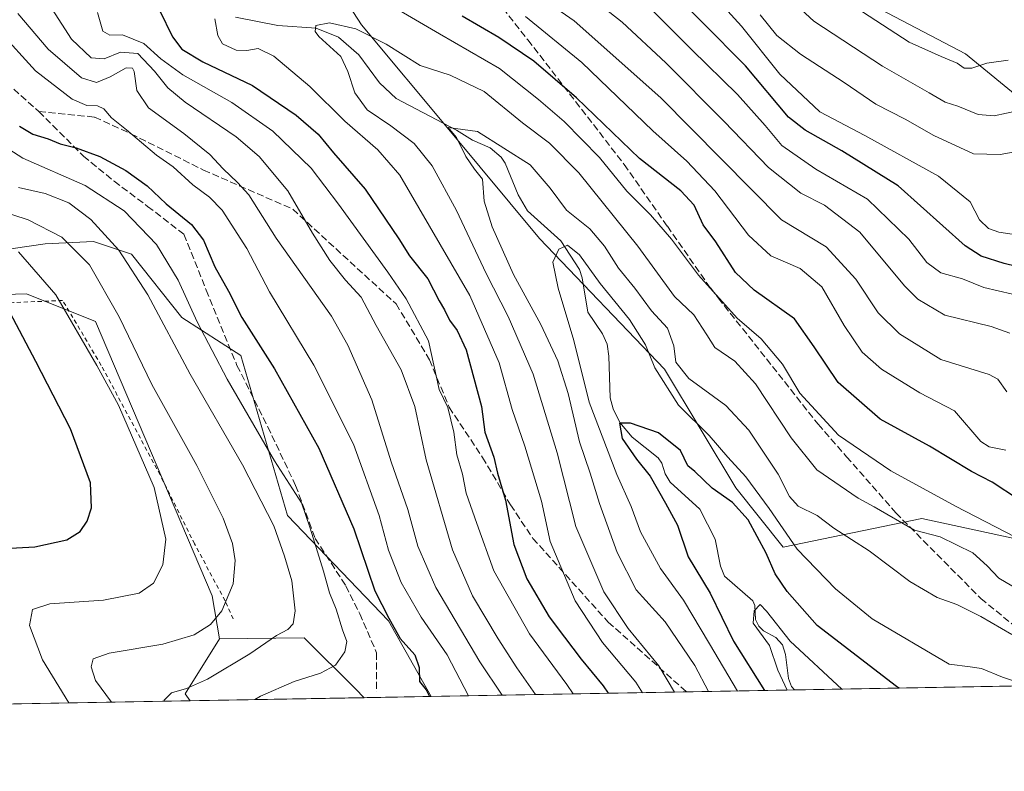
# Model space of a CAD drawing. Units: metres. Extents: x 620156 to 623593, y 4782703 to 4785077.
# Drawn here: x 621089 to 621323, y 4782703 to 4782881 of the extents above; entities that cross this region are included whole.
import ezdxf

# ---------------------------------------------------------------- set-up
doc = ezdxf.new("R2010")
doc.units = ezdxf.units.M
doc.header["$MEASUREMENT"] = 0
doc.linetypes.add('DGN Style 2', pattern=[1.6480167562047852, 0.988810053722871, -0.6592067024819142])
doc.linetypes.add('DGN Style 3', pattern=[2.307223458686699, 1.648016756204785, -0.6592067024819142])
for name, color, linetype, lineweight in [('Alambrada', 7, 'DGN Style 2', 0), ('Arbolado forestal CxS', 92, 'Continuous', 0), ('Comarca CxS', 21, 'Continuous', 0), ('Comunidad Autónoma CxS', 142, 'Continuous', 0), ('Corriente natural lineal', 142, 'Continuous', 13), ('Curva de nivel maestra', 30, 'Continuous', 30), ('Curva de nivel normal', 30, 'Continuous', 0), ('Matorral CxS', 135, 'Continuous', 0), ('Municipio CxS', 4, 'Continuous', 0), ('Prado CxS', 92, 'Continuous', 0), ('Provincia CxS', 1, 'Continuous', 0), ('Senda', 7, 'DGN Style 3', 0)]:
    doc.layers.add(name, color=color, linetype=linetype, lineweight=lineweight)

# ---------------------------------------------------------------- blocks, each defined once
blk = doc.blocks.new('*U13')
at = {"layer": 'Arbolado forestal CxS', "color": 92, "linetype": 'Continuous', "lineweight": 0}
for points in [[(621128.0991000002, 4783017.564300001, 426.7301000000007), (621111.7461000001, 4782991.398700001, 407.6257000000041), (621116.7597000003, 4782962.558499999, 386.0886000000028), (621137.8756999997, 4782928.7729, 390.4407000000065), (621154.7686999999, 4782903.433900001, 378.8313999999955), (621170.2538999999, 4782879.502499999, 365.7195000000065), (621191.3696999997, 4782854.1633, 359.8598999999958), (621212.4861000003, 4782828.8245, 356.1889999999985), (621242.0487000003, 4782797.8543, 355.5815000000002), (621258.9414999997, 4782769.6997, 352.819399999993), (621270.2034999998, 4782755.6229, 353.0299999999988), (621303.0806999998, 4782762.453700001, 367.329700000002), (621340.6924999999, 4782754.2777, 373.0975000000035)], [(621381.9064999997, 4782723.7456, 374.8380000000034), (621186.8143999996, 4782720.2488, 399.3503999999957), (621176.6694999998, 4782738.1667, 400.0218000000023), (621152.6930999998, 4782763.1417, 407.4106000000029), (621141.7037000004, 4782801.103900001, 402.3220000000001), (621127.7175000003, 4782810.094900001, 407.136599999998), (621115.7291000001, 4782825.0801, 408.8543000000063), (621106.7380999997, 4782828.0777, 411.6705999999977), (621095.3214999996, 4782827.5417, 416.382500000007), (621083.8740999997, 4782825.907299999, 420.8861999999936)]]:
    blk.add_polyline3d(points, dxfattribs=at)
blk.add_polyline3d([(621170.8958000002, 4782719.963500001, 403.113400000002), (621129.7044000002, 4782719.225199999, 409.0378000000055), (621128.4765, 4782720.8519, 410.1021000000038), (621136.6536999998, 4782733.9345, 414.2321999999986), (621156.6891000001, 4782734.170499999, 409.1903000000021), (621168.8224999999, 4782722.036699999, 403.6224999999977)], close=True, dxfattribs=at)

msp = doc.modelspace()

# ---------------------------------------------------------------- linework, layer by layer
at = {"layer": 'Alambrada', "color": 7, "linetype": 'DGN Style 2', "lineweight": 0}
msp.add_polyline3d([(621139.8601000002, 4782738.620100001, 418.648000000001), (621137.9301000005, 4782742.950099999, 418.3895000000048), (621130.7200999996, 4782756.4101, 418.7611000000034), (621122.5401, 4782772.770099999, 421.383600000001), (621108.5900999998, 4782798.7401, 422.0580000000046), (621099.4501, 4782814.130100001, 430.5069999999978), (621087.9001000002, 4782813.640100001, 432.9440000000032), (621068.6700999998, 4782812.6801, 433.8660999999993), (621049.9101, 4782814.600099999, 441.6999000000069), (621027.7801000001, 4782818.450099999, 450.4962999999989), (621008.5401, 4782822.780099999, 458.5010000000038), (621005.6601, 4782808.350099999, 456.2880000000005), (621000.8501000004, 4782781.890100001, 455.0243999999948), (621000.8501000004, 4782772.7501, 456.891300000003), (621003.7401000002, 4782765.540100001, 456.6589999999997), (621008.5500999996, 4782754.0001, 455.5412999999971), (621009.5100999996, 4782748.710100001, 455.7314000000042), (621008.5500999996, 4782738.610099999, 460.1388000000007), (621011.9200999998, 4782724.1801, 464.6883999999991), (621014.0153000001, 4782717.1516, 459.1742999999988)], dxfattribs=at)
at = {"layer": 'Arbolado forestal CxS', "color": 92, "linetype": 'Continuous', "lineweight": 0, "extrusion": (0.216836595628563, -0.4145481088279525, 0.8838165851936607), "elevation": -1847622.044877341, "flags": 128}
msp.add_lwpolyline([(2767143.848789406, 3491355.396084165), (2767130.539292784, 3491346.567944594), (2767130.873422758, 3491344.293203999)], dxfattribs=at)
at = {"layer": 'Arbolado forestal CxS', "color": 92, "linetype": 'Continuous', "lineweight": 0, "extrusion": (-0.2038343956800115, -0.003653490678261028, 0.978998565445133), "elevation": -143773.2720756773, "flags": 128}
msp.add_lwpolyline([(-4770819.926143732, 692179.3328884813), (-4770819.926143732, 692108.6044702955)], dxfattribs=at)
at = {"layer": 'Arbolado forestal CxS', "color": 92, "linetype": 'Continuous', "lineweight": 0, "extrusion": (0.5135248006162128, 0.009204544863005797, 0.8580253816210472), "elevation": 363360.2508868266, "flags": 128}
msp.add_lwpolyline([(4770819.623946922, -606317.6852568594), (4770819.623946922, -606247.1773007436)], dxfattribs=at)
at = {"layer": 'Arbolado forestal CxS', "color": 92, "linetype": 'Continuous', "lineweight": 0, "extrusion": (0.591409169749932, 0.01059985781237587, 0.8063019514735491), "elevation": 418400.3154203969, "flags": 128}
msp.add_lwpolyline([(4770820.467068158, -569755.288606375), (4770820.467068159, -569723.5633853367)], dxfattribs=at)
at = {"layer": 'Arbolado forestal CxS', "color": 92, "linetype": 'Continuous', "lineweight": 0, "extrusion": (0.1423159794222354, 0.002550820992363372, 0.9898179910030707), "elevation": 101001.41580359, "flags": 128}
msp.add_lwpolyline([(4770820.049128606, -699527.3163994546), (4770820.049128606, -699485.6945898327)], dxfattribs=at)
at = {"layer": 'Arbolado forestal CxS', "color": 92, "linetype": 'Continuous', "lineweight": 0}
for points in [[(621217.1001000004, 4783058.590100001, 485.3588000000018), (621198.2934999998, 4783025.263499999, 465.2480999999971), (621225.0824999996, 4782968.709899999, 447.4551999999967), (621269.4307000004, 4782962.1053, 456.4380999999995), (621258.3810999999, 4782897.937700001, 414.2033999999985), (621289.9978999998, 4782884.878699999, 423.0788999999932), (621313.3667000001, 4782872.6209, 421.5028000000021), (621327.8004999999, 4782860.823100001, 416.6674000000057), (621357.5210999995, 4782836.643100001, 411.5356999999931), (621372.2392999995, 4782831.7371, 413.170299999998), (621385.1778999995, 4782831.737299999, 415.9409000000014)], [(621198.2934999998, 4783025.263499999, 465.2480999999971), (621225.0824999996, 4782968.709899999, 447.4551999999967), (621269.4307000004, 4782962.1053, 456.4380999999995), (621258.3810999999, 4782897.937700001, 414.2033999999985), (621289.9978999998, 4782884.878699999, 423.0788999999932), (621313.3667000001, 4782872.6209, 421.5028000000021), (621327.8004999999, 4782860.823100001, 416.6674000000057)], [(621340.6924999999, 4782754.2777, 373.0975000000035), (621303.0806999998, 4782762.453700001, 367.329700000002), (621270.2034999998, 4782755.6229, 353.0299999999988), (621258.9414999997, 4782769.6997, 352.819399999993), (621242.0487000003, 4782797.8543, 355.5815000000002), (621212.4861000003, 4782828.8245, 356.1889999999985), (621191.3696999997, 4782854.1633, 359.8598999999958), (621170.2538999999, 4782879.502499999, 365.7195000000065), (621154.7686999999, 4782903.433900001, 378.8313999999955), (621137.8756999997, 4782928.7729, 390.4407000000065), (621116.7597000003, 4782962.558499999, 386.0886000000028), (621111.7461000001, 4782991.398700001, 407.6257000000041), (621128.0991000002, 4783017.564300001, 426.7301000000007)], [(621128.0991000002, 4783017.564300001, 426.7301000000007), (621111.7461000001, 4782991.398700001, 407.6257000000041), (621116.7597000003, 4782962.558499999, 386.0886000000028), (621137.8756999997, 4782928.7729, 390.4407000000065), (621154.7686999999, 4782903.433900001, 378.8313999999955), (621170.2538999999, 4782879.502499999, 365.7195000000065), (621191.3696999997, 4782854.1633, 359.8598999999958), (621212.4861000003, 4782828.8245, 356.1889999999985), (621242.0487000003, 4782797.8543, 355.5815000000002), (621258.9414999997, 4782769.6997, 352.819399999993), (621270.2034999998, 4782755.6229, 353.0299999999988), (621303.0806999998, 4782762.453700001, 367.329700000002), (621340.6924999999, 4782754.2777, 373.0975000000035), (621355.4111000003, 4782751.006100001, 376.8880000000063), (621378.3053000001, 4782729.747500001, 376.0160000000033), (621381.9063999997, 4782723.7457, 374.8380000000034)], [(621083.8740999997, 4782825.907299999, 420.8861999999936), (621095.3214999996, 4782827.5417, 416.382500000007), (621106.7380999997, 4782828.0777, 411.6705999999977), (621115.7291000001, 4782825.0801, 408.8543000000063), (621127.7175000003, 4782810.094900001, 407.136599999998), (621141.7037000004, 4782801.103900001, 402.3220000000001), (621152.6930999998, 4782763.1417, 407.4106000000029), (621176.6694999998, 4782738.1667, 400.0218000000023), (621186.8142999997, 4782720.2489, 399.3503999999957)], [(621170.8957000002, 4782719.9636, 403.113400000002), (621168.8224999999, 4782722.036699999, 403.6224999999977), (621156.6891000001, 4782734.170499999, 409.1903000000021), (621136.6536999998, 4782733.9345, 414.2321999999986)]]:
    msp.add_polyline3d(points, dxfattribs=at)
at = {"layer": 'Comarca CxS', "color": 21, "linetype": 'Continuous', "lineweight": 0, "flags": 128}
msp.add_lwpolyline([(623583.1200009505, 4782763.199982142), (620197.1400009242, 4782702.509982143), (620156.2200009248, 4785016.139982119), (623398.5608999992, 4785074.2556), (623439.6105000012, 4785074.991400001), (623446.0882000005, 4785075.1075), (623541.0800009513, 4785076.809982122), (623546.0371999999, 4784804.0001)], close=True, dxfattribs=at)
at = {"layer": 'Comunidad Autónoma CxS', "color": 142, "linetype": 'Continuous', "lineweight": 0, "flags": 128}
msp.add_lwpolyline([(623583.1200009505, 4782763.199982142), (620197.1400009242, 4782702.509982143), (620156.2200009248, 4785016.139982119), (623398.5608999992, 4785074.2556), (623439.6105000012, 4785074.991400001), (623446.0882000005, 4785075.1075), (623541.0800009513, 4785076.809982122), (623546.0371999999, 4784804.0001)], close=True, dxfattribs=at)
at = {"layer": 'Corriente natural lineal', "color": 142, "linetype": 'Continuous', "lineweight": 13}
msp.add_polyline3d([(621140.4192000004, 4782881.324200001, 368.3401000000013), (621150.4714000003, 4782879.348900001, 366.1426000000066), (621159.5482999999, 4782878.698799999, 364.508600000001), (621164.8256000001, 4782876.540999999, 364.1717000000062), (621169.6370999999, 4782872.359300001, 363.4147999999986), (621174.5609999998, 4782865.756899999, 362.3420000000042), (621178.4638, 4782861.997099999, 361.5359999999928), (621192.8184000002, 4782854.5123, 359.8628000000026), (621196.5778000001, 4782852.1588, 359.4906999999948), (621200.7347999997, 4782850.3288, 359.4955000000046), (621203.3504999997, 4782848.130000001, 358.8562999999995), (621204.3046000004, 4782846.7106, 358.4811000000045), (621207.414, 4782839.187000001, 356.7939999999944), (621209.5986000003, 4782835.379799999, 356.4968999999983), (621217.4759000001, 4782828.252599999, 355.4807000000001), (621221.8916999997, 4782821.4944, 354.376099999994), (621222.5909000002, 4782819.504600001, 354.0973999999987), (621223.8768999996, 4782811.364399999, 352.9480999999942), (621227.3512000004, 4782806.202500001, 351.8070000000007), (621228.4782999996, 4782803.783100001, 351.5335000000051), (621228.8975000001, 4782800.955800001, 351.1931000000041), (621229.2093000002, 4782791.072799999, 351.2719999999972), (621229.8943999996, 4782788.406400001, 351.343399999998), (621231.4797999999, 4782785.1733, 350.6799000000028), (621234.3842000002, 4782781.737199999, 349.8626999999979), (621240.5562000005, 4782776.825999999, 349.2090000000026), (621241.4578, 4782775.594799999, 349.1315999999933), (621242.2417000001, 4782773.007099999, 348.7740000000049), (621243.4028000003, 4782771.055299999, 348.7091999999975), (621250.4183999998, 4782764.6527, 347.7651000000042), (621254.0453000005, 4782757.5418, 346.8307000000059), (621255.3288000004, 4782751.146600001, 347.5893999999971), (621256.3238000004, 4782748.7566, 347.7589000000008), (621263.0268000001, 4782742.9025, 346.1276000000071), (621263.4636000004, 4782741.835000001, 346.1419000000024), (621263.6742000004, 4782738.514799999, 346.0204999999987), (621264.4375999998, 4782736.893100001, 345.8785000000062), (621265.5449999999, 4782735.844000001, 345.6128000000026), (621268.4790000003, 4782734.224199999, 345.0565999999963), (621270.0449999999, 4782732.463300001, 344.9661000000052), (621270.7152000006, 4782730.205200001, 344.8347000000067), (621271.4334000006, 4782724.544700001, 344.6008000000002), (621272.2023, 4782722.619999999, 344.3325000000041), (621272.8783, 4782721.791400001, 344.3714000000036)], dxfattribs=at)
at = {"layer": 'Curva de nivel maestra', "color": 30, "linetype": 'Continuous', "lineweight": 30, "flags": 128}
for points, elevation in [([(621333.6500000004, 4782820.200099999), (621322.54, 4782822.880100001), (621317.1399999997, 4782824.610099999), (621313.3399999999, 4782827.0801), (621297.4800000006, 4782841.3301), (621284.0800000001, 4782849.630100001), (621275.3899999997, 4782854.520099999), (621271.4400000004, 4782857.600099999), (621261.2699999996, 4782869.7401), (621240.9199999999, 4782890.4101)], 400.0000000000001), ([(621122.4100000003, 4782882.9301), (621125.4800000006, 4782876.610099999), (621127.7100000001, 4782873.720100001), (621132.6799999997, 4782870.700099999), (621144.4600000001, 4782865.0601), (621154.7800000003, 4782858.030099999), (621159.9699999997, 4782853.540100001), (621163.6200000001, 4782849.130100001), (621171.1600000003, 4782840.5001), (621179.0999999996, 4782828.770099999), (621181.6500000004, 4782824.7301), (621186.0099999999, 4782819.300100001), (621188.6500000004, 4782814.0601), (621189.9199999999, 4782811.9301), (621191.1100000005, 4782809.4801), (621192.9299999997, 4782807.030099999), (621195.0999999996, 4782802.420100001), (621198.7400000002, 4782788.960100001), (621199.5199999996, 4782782.9101), (621201.6399999997, 4782776.970100001), (621202.4600000001, 4782773.1801), (621204.4299999997, 4782766.770099999), (621206.3700000001, 4782756.290100001), (621209.4400000004, 4782748.110099999), (621214.7800000003, 4782739.120100001), (621218.4000000004, 4782734.280099999), (621222.2999999998, 4782729.090100001), (621227.5700000003, 4782722.7401), (621228.7005000003, 4782720.9998)], 375), ([(621325.9600000001, 4782766.970100001), (621319.6900000004, 4782771.030099999), (621314.7999999998, 4782773.5701), (621304.8399999999, 4782779.590100001), (621293.1799999997, 4782786.020099999), (621283.2599999999, 4782794.6801), (621277.5300000003, 4782803.1801), (621272.8600000005, 4782809.800100001), (621263.29, 4782816.5701), (621258.9299999997, 4782820.7401), (621254.2100000001, 4782828.040100001), (621251.2000000002, 4782832.100099999), (621249.0800000001, 4782836.700099999), (621245.9400000004, 4782840.100099999), (621236.1799999997, 4782847.8201), (621221.2100000001, 4782862.1801), (621211.1200000001, 4782870.850099999), (621202.8399999999, 4782876.460100001), (621194.1600000003, 4782881.5601)], 375), ([(621089.2000000002, 4782855.470100001), (621092.4000000004, 4782853.550100001), (621096, 4782852.460100001), (621098.8899999997, 4782851.2301), (621102.6200000001, 4782850.290100001), (621108.25, 4782848.2601), (621114.4100000003, 4782844.970100001), (621119.4400000004, 4782841.290100001), (621123.9600000001, 4782837.050100001), (621130, 4782832.140100001), (621132.8499999996, 4782828.440099999), (621135.5499999998, 4782822.100099999), (621138.7199999997, 4782816.370100001), (621141.9500000002, 4782810.120100001), (621149.6200000001, 4782797.960100001), (621160.1500000004, 4782779.130100001), (621168.4900000002, 4782759.960100001), (621173.4400000004, 4782745.280099999), (621176.7800000003, 4782738.800100001), (621179.4400000004, 4782734.0001), (621182.9199999999, 4782730.140100001), (621183.9600000001, 4782727.110099999), (621184.0300000003, 4782723.800100001), (621185.5899999999, 4782721.8301), (621186.3844, 4782720.2413)], 400.0000000000001), ([(621082.6299999999, 4782755.1801), (621092.8700000001, 4782755.720100001), (621100.4299999997, 4782757.350099999), (621103.6299999999, 4782759.4001), (621105.2599999999, 4782761.800100001), (621106.3099999996, 4782765.0001), (621106.0099999999, 4782770.920100001), (621101.3099999996, 4782783.6801), (621093.0599999996, 4782799.6801), (621084.6100000005, 4782815.670100001)], 425), ([(621297.7631000001, 4782722.237700001), (621297.0499999998, 4782722.6501), (621278.25, 4782737.110099999), (621271.1399999997, 4782745.140100001), (621268.2699999996, 4782749.360099999), (621266.1299999999, 4782754.2601), (621261.9100000003, 4782762.130100001), (621258.1600000003, 4782766.2601), (621253.3300000001, 4782769.600099999), (621249.2800000003, 4782773.620100001), (621247.5999999996, 4782774.940099999), (621245.8300000001, 4782778.5801), (621240.6399999997, 4782782.7301), (621234.0499999998, 4782785.0601), (621231.4199999999, 4782785.020099999), (621232.0499999998, 4782781.450099999), (621235.4000000004, 4782776.5001), (621238.6600000003, 4782772.460100001), (621242.29, 4782766.0701), (621245.1200000001, 4782760.890100001), (621247.6900000004, 4782753.360099999), (621252.8600000005, 4782744.7601), (621258.4600000001, 4782733.350099999), (621265.7363, 4782721.663600001)], 350), ([(621265.7363, 4782721.663600001), (621265.7363999998, 4782721.6634)], 350), ([(621297.7635000005, 4782722.237500001), (621297.7631000001, 4782722.237700001)], 350)]:
    msp.add_lwpolyline(points, dxfattribs=dict(at, elevation=elevation))
at = {"layer": 'Curva de nivel normal', "color": 30, "linetype": 'Continuous', "lineweight": 0, "flags": 128}
for points, elevation in [([(621130.9500000002, 4783001.560000001), (621136.3099999996, 4782997.529999999), (621147.7199999997, 4782988.41), (621157.6200000001, 4782982.470000001), (621161.6399999997, 4782978.76), (621165.0800000001, 4782973.189999999), (621171.2400000002, 4782966.630000001), (621183.0899999999, 4782957.51), (621195.3300000001, 4782949.92), (621202.7400000002, 4782946.27), (621216.04, 4782938.699999999), (621241.8700000001, 4782922.460000001), (621251.6799999997, 4782914.699999999), (621256.1900000004, 4782909.859999999), (621263.5599999996, 4782903.24), (621281.1200000001, 4782887.779999999), (621300.0700000003, 4782875.390000001), (621307.6100000005, 4782871.949999999), (621311.4000000004, 4782870.359999999), (621313.0800000001, 4782869.24), (621314.9100000003, 4782869.199999999), (621318.4199999999, 4782870.42), (621323.5499999998, 4782871.07)], 420), ([(621248.8600000005, 4782891.789999999), (621260.2999999998, 4782879.17), (621269.4400000004, 4782867.779999999), (621278.9100000003, 4782858.83), (621289.5499999998, 4782853.220000001), (621307, 4782843.58), (621314.5099999999, 4782837.52), (621316.7400000002, 4782833.25), (621318.8700000001, 4782831.230000001), (621321.2699999996, 4782830.32), (621333.3200000003, 4782828.480000001)], 405.0000000000001), ([(621206.0800000001, 4782890.609999999), (621220.6399999997, 4782880.430000001), (621241.1799999997, 4782862.210000001), (621269.7599999999, 4782833.25), (621280.4199999999, 4782826.869999999), (621287.4400000004, 4782819.16), (621292.7000000002, 4782811.180000001), (621297.7300000006, 4782806.210000001), (621307.54, 4782800.109999999), (621318.9900000002, 4782796.58), (621321.0800000001, 4782795.51), (621323.2100000001, 4782792.449999999)], 385), ([(621220.3399999999, 4782889.359999999), (621232.0099999999, 4782880.08), (621242.3899999997, 4782870.449999999), (621256.2000000002, 4782856.550000001), (621266.7199999997, 4782845.67), (621274.3799999999, 4782839.58), (621279.9800000006, 4782836.730000001), (621288.3499999996, 4782830.310000001), (621298.9400000004, 4782817.619999999), (621302.0999999996, 4782814.460000001), (621308.5300000003, 4782810.619999999), (621319.4500000002, 4782807.970000001), (621323.9199999999, 4782806.41)], 390), ([(621266.4699999997, 4782890.52), (621277.4600000001, 4782880.369999999), (621293.7400000002, 4782869.680000001), (621304.8099999996, 4782863.380000001), (621308.5899999999, 4782861.15), (621311.5999999996, 4782860.220000001), (621316.3799999999, 4782858.230000001), (621320.1600000003, 4782857.930000001), (621326.0499999998, 4782859.16)], 415), ([(621171.1699999999, 4782887.689999999), (621188.7699999996, 4782877.34), (621202.9600000001, 4782869.100000001), (621212.1799999997, 4782861.77), (621218.3200000003, 4782856.58), (621226.6600000003, 4782848), (621233.1699999999, 4782840.02), (621238.7400000002, 4782834.470000001), (621243.7699999996, 4782828.630000001), (621250.0899999999, 4782820.16), (621259.2800000003, 4782809.949999999), (621264.9400000004, 4782805.01), (621270.0199999996, 4782799.029999999), (621274.1299999999, 4782792.189999999), (621283.3200000003, 4782782.189999999), (621295.6699999999, 4782773.76), (621311.0499999998, 4782765.350000001), (621325.2400000002, 4782758.050000001)], 370), ([(621235.4600000001, 4782886.720000001), (621248.54, 4782873.550000001), (621259.3499999996, 4782862.939999999), (621265.9100000003, 4782855.59), (621269.8399999999, 4782850.850000001), (621277.9600000001, 4782845.300000001), (621290.1600000003, 4782838.17), (621299.9699999997, 4782828.640000001), (621304.2300000006, 4782823.100000001), (621307.5599999996, 4782820.710000001), (621312.6799999997, 4782819.230000001), (621317.7199999997, 4782817.210000001), (621324.54, 4782815.66)], 395), ([(621203.5692999996, 4782720.549100001), (621198.3399999999, 4782728.470000001), (621187.8799999999, 4782746.119999999), (621183.5800000001, 4782755.92), (621181.25, 4782764.59), (621177.3300000001, 4782775.890000001), (621172.6900000004, 4782790.59), (621167.0599999996, 4782803.52), (621163.1799999997, 4782810.41), (621150.0300000003, 4782828.92), (621143.5899999999, 4782839.140000001), (621140.8700000001, 4782842.100000001), (621137.4800000006, 4782845.33), (621134.3600000005, 4782848.730000001), (621128.1699999999, 4782853.680000001), (621119.7599999999, 4782859.800000001), (621116.9900000002, 4782863.880000001), (621116.3799999999, 4782868.439999999), (621116, 4782869.230000001), (621114.5300000003, 4782869.279999999), (621110.7199999997, 4782867.15), (621107.4500000002, 4782865.84), (621103.8799999999, 4782866.949999999), (621096.0099999999, 4782873.74), (621088.7999999998, 4782882.140000001)], 390), ([(621211.5126999998, 4782720.691500001), (621207.04, 4782727.050000001), (621202.6699999999, 4782733.890000001), (621196.5700000003, 4782744.15), (621191.8399999999, 4782755.02), (621185.6200000001, 4782776.369999999), (621182.9199999999, 4782789.02), (621179.7000000002, 4782797.710000001), (621173.7800000003, 4782808.210000001), (621170.2000000002, 4782814.890000001), (621166.4699999997, 4782818.92), (621162.79, 4782823.58), (621158.6399999997, 4782830.100000001), (621152.79, 4782840.140000001), (621146.04, 4782848.25), (621140.5599999996, 4782852.9), (621128.4800000006, 4782861.109999999), (621124.3700000001, 4782864.550000001), (621121.2000000002, 4782868.52), (621117.2999999998, 4782872.699999999), (621113.1399999997, 4782873.02), (621109.29, 4782871.41), (621106.1699999999, 4782871.680000001), (621101.5800000001, 4782876.119999999), (621096.9800000006, 4782883.210000001)], 385), ([(621220.4645999996, 4782720.852), (621218.9600000001, 4782723.060000001), (621210.0800000001, 4782735.09), (621201.6600000003, 4782750), (621197.5899999999, 4782761.26), (621195.1100000005, 4782768.449999999), (621194.2400000002, 4782772.99), (621192.8700000001, 4782777.5), (621192.1600000003, 4782782.9), (621190.75, 4782788.76), (621188.7000000002, 4782793.039999999), (621186.1200000001, 4782804.550000001), (621180.8399999999, 4782814.52), (621176.4800000006, 4782820.82), (621164.7800000003, 4782836.939999999), (621158.3200000003, 4782845.51), (621149.2699999996, 4782854.26), (621139.5099999999, 4782861.100000001), (621127.9600000001, 4782867.640000001), (621122.7199999997, 4782871.4), (621118.6799999997, 4782875.08), (621113.5999999996, 4782877.140000001), (621110.6299999999, 4782877.02), (621109, 4782878.01), (621107.7300000006, 4782882.41)], 380), ([(621209.0999999996, 4782881.439999999), (621222.5199999996, 4782870.550000001), (621239.3200000003, 4782854.380000001), (621247.3899999997, 4782847.130000001), (621254.0099999999, 4782840.140000001), (621261.9800000006, 4782829.640000001), (621267.2400000002, 4782824.74), (621274.2400000002, 4782821.720000001), (621279.3300000001, 4782817.359999999), (621284.6299999999, 4782808.210000001), (621288.8799999999, 4782801.880000001), (621293.4900000002, 4782797.84), (621302.5800000001, 4782792.25), (621310.8200000003, 4782787.960000001), (621317.0499999998, 4782780.67), (621319.0199999996, 4782779.430000001), (621322.9900000002, 4782778.630000001)], 380), ([(621329.6200000001, 4782850.140000001), (621321.5800000001, 4782848.699999999), (621315.3200000003, 4782848.869999999), (621305.8700000001, 4782853.210000001), (621299.0899999999, 4782857.100000001), (621292.1200000001, 4782860.66), (621284.6799999997, 4782865.810000001), (621274.29, 4782872.5), (621268.6799999997, 4782876.99), (621264.7199999997, 4782881.82)], 410), ([(621236.8650000002, 4782721.1459), (621235.2599999999, 4782723.66), (621227.3899999997, 4782733.039999999), (621220.8799999999, 4782742.92), (621214.9800000006, 4782756.980000001), (621212.9299999997, 4782766.560000001), (621209, 4782779.630000001), (621205.9400000004, 4782788.279999999), (621202.9299999997, 4782799.359999999), (621195.9500000002, 4782815.300000001), (621179.3499999996, 4782843.83), (621174.1200000001, 4782849.869999999), (621166.3200000003, 4782856.67), (621158.04, 4782864.850000001), (621149.5199999996, 4782872.07), (621145.7800000003, 4782873.890000001), (621143.1299999999, 4782873.359999999), (621140.5300000003, 4782873.51), (621137.2999999998, 4782874.980000001), (621136.2599999999, 4782876.939999999), (621135.5499999998, 4782880.890000001)], 370), ([(621332.4500000002, 4782741.779999999), (621321.2800000003, 4782748.289999999), (621318.5300000003, 4782751.199999999), (621315.1699999999, 4782754.34), (621307.3600000005, 4782758.100000001), (621301.3300000001, 4782759.67), (621291.7699999996, 4782765.180000001), (621287.9900000002, 4782767.25), (621278.1699999999, 4782774), (621272.1200000001, 4782781.529999999), (621263.6600000003, 4782794.4), (621258.7599999999, 4782799.75), (621254, 4782802.970000001), (621252.1399999997, 4782805.99), (621249.0099999999, 4782810.699999999), (621244.4800000006, 4782815.08), (621235.7400000002, 4782827.029999999), (621221.7699999996, 4782844.369999999), (621214.8399999999, 4782851.430000001), (621208.3899999997, 4782856.279999999), (621199.3499999996, 4782863.65), (621191.2800000003, 4782867.539999999), (621184.2100000001, 4782869.859999999), (621176.0800000001, 4782874.880000001), (621168.9500000002, 4782878.560000001), (621162.6500000004, 4782879.960000001), (621159.4699999997, 4782879.350000001), (621159.2999999998, 4782877.91), (621160.1600000003, 4782876.730000001), (621165.3600000005, 4782871.970000001), (621167.0199999996, 4782868.42), (621168.6699999999, 4782863.34), (621171.6200000001, 4782859.289999999), (621177.2199999997, 4782855.529999999), (621182.7599999999, 4782851.34), (621187.04, 4782846.02), (621192.7599999999, 4782835.439999999), (621199.8200000003, 4782820.539999999), (621205.0599999996, 4782810.33), (621210.9800000006, 4782796.640000001), (621216.5999999996, 4782778.01), (621221.0800000001, 4782760.550000001), (621227.7199999997, 4782745.08), (621233.4800000006, 4782736.33), (621240.7199999997, 4782727.52), (621244.4182000002, 4782721.281400001)], 364.9999999999999), ([(621195.5888, 4782720.406099999), (621190.5999999996, 4782730.130000001), (621184.3899999997, 4782739.08), (621179.6699999999, 4782747.26), (621176.6799999997, 4782754.949999999), (621174.4900000002, 4782763.16), (621168.4100000003, 4782780.07), (621158.9699999997, 4782798.810000001), (621148.4800000006, 4782816.15), (621143.1100000005, 4782826.460000001), (621137.2400000002, 4782835.58), (621134.2800000003, 4782838.619999999), (621130.3099999996, 4782841.529999999), (621125.5999999996, 4782845.789999999), (621121.7000000002, 4782848.58), (621114.5700000003, 4782854.57), (621110.9900000002, 4782857.42), (621109.1699999999, 4782859.539999999), (621107.7300000006, 4782860.300000001), (621105.1900000004, 4782860.32), (621101.6799999997, 4782861.83), (621093, 4782868.609999999), (621084.3399999999, 4782878.060000001)], 395), ([(621252.5006999997, 4782721.426200001), (621249.2400000002, 4782727.58), (621242.2199999997, 4782737.949999999), (621235.3399999999, 4782745.560000001), (621230.8499999996, 4782754.350000001), (621226.7000000002, 4782765.970000001), (621224.4800000006, 4782773.16), (621221.9299999997, 4782780.65), (621219.2599999999, 4782792.109999999), (621216.8300000001, 4782799.84), (621212.7599999999, 4782808.439999999), (621206.3099999996, 4782820.32), (621201.2400000002, 4782831.58), (621199.3399999999, 4782837.689999999), (621198.9600000001, 4782842.9), (621197.0800000001, 4782845.26), (621194.9800000006, 4782848.300000001), (621192.7800000003, 4782852.77), (621190.8200000003, 4782855.16), (621197.7199999997, 4782854.210000001), (621210.2599999999, 4782846.27), (621214.9800000006, 4782840.76), (621218.8300000001, 4782835.560000001), (621224.3600000005, 4782831.100000001), (621227.8799999999, 4782826.970000001), (621231.1600000003, 4782821.76), (621235.0599999996, 4782817.02), (621239.0300000003, 4782811.689999999), (621242.7999999998, 4782807.550000001), (621244.3200000003, 4782803.4), (621244.75, 4782799.539999999), (621247.8600000005, 4782795.619999999), (621256.5899999999, 4782789.24), (621262.0899999999, 4782783.4), (621269.0300000003, 4782772.980000001), (621271.6699999999, 4782767.689999999), (621273.7800000003, 4782765.350000001), (621278.2400000002, 4782763.119999999), (621282.2000000002, 4782760.17), (621290.5700000003, 4782754.77), (621300.2300000006, 4782747.529999999), (621306.6799999997, 4782743.730000001), (621311.3600000005, 4782742.039999999), (621317.0599999996, 4782739.199999999), (621324.3600000005, 4782734.980000001)], 360), ([(621145.0056999996, 4782719.499399999), (621146.3399999999, 4782720.32), (621154.3399999999, 4782723.779999999), (621160.5599999996, 4782725.76), (621164.1399999997, 4782727.689999999), (621166.3399999999, 4782730.800000001), (621166.7599999999, 4782733.300000001), (621165.7999999998, 4782736.02), (621164.2800000003, 4782740.939999999), (621162.7199999997, 4782744.850000001), (621161.2999999998, 4782749.970000001), (621158.1299999999, 4782760.15), (621156.0300000003, 4782766.119999999), (621149.6799999997, 4782776.140000001), (621138.4199999999, 4782795.460000001), (621131.3399999999, 4782809.060000001), (621126.8300000001, 4782818.949999999), (621121.6900000004, 4782827.439999999), (621114, 4782835.359999999), (621104.7800000003, 4782841.4), (621090.0099999999, 4782847.859999999), (621084.4199999999, 4782851.4)], 405.0000000000001), ([(621088.9600000001, 4782840.92), (621095.3099999996, 4782839.52), (621100.9100000003, 4782837.25), (621106.1500000004, 4782833.300000001), (621112.7999999998, 4782826.07), (621119.6699999999, 4782815.49), (621129.6299999999, 4782796.640000001), (621142.0800000001, 4782775.180000001), (621149.4900000002, 4782760.730000001), (621152.04, 4782753.52), (621153.79, 4782747.680000001), (621154.5300000003, 4782740.52), (621154.0700000003, 4782737.460000001), (621152.7999999998, 4782736.130000001), (621150.0899999999, 4782734.720000001), (621143.7999999998, 4782730.359999999), (621133.7400000002, 4782724.390000001), (621128.8300000001, 4782722.16), (621125.2699999996, 4782721.140000001), (621123.5099999999, 4782719.350000001), (621123.5197999999, 4782719.1143)], 410), ([(621111.0165999997, 4782718.8902), (621107.2699999996, 4782724.060000001), (621106.2000000002, 4782727.279999999), (621106.6500000004, 4782729.16), (621110.5099999999, 4782730.49), (621123.1600000003, 4782732.619999999), (621130.6200000001, 4782734.859999999), (621134.4600000001, 4782737.300000001), (621137.1799999997, 4782740.539999999), (621139.8300000001, 4782746.980000001), (621140.3700000001, 4782752.480000001), (621139.6900000004, 4782756.51), (621137.4600000001, 4782762.5), (621131.2199999997, 4782775.02), (621120.6200000001, 4782794.210000001), (621112.8600000005, 4782810.230000001), (621105.7800000003, 4782822.59), (621099.2300000006, 4782829.109999999), (621091.25, 4782833.289999999), (621080.7599999999, 4782836.66)], 415), ([(621100.9060000004, 4782718.709000001), (621094.6900000004, 4782728.92), (621091.5999999996, 4782737.060000001), (621092.2999999998, 4782740.850000001), (621096.4100000003, 4782742.220000001), (621109.0899999999, 4782743.100000001), (621117.5599999996, 4782744.779999999), (621120.9900000002, 4782747.100000001), (621123.1699999999, 4782751.439999999), (621123.9199999999, 4782757.529999999), (621121.1399999997, 4782769.810000001), (621112.6600000003, 4782789.300000001), (621107.5599999996, 4782798.74), (621097.8700000001, 4782815.5), (621089.0099999999, 4782825.689999999)], 420), ([(621259.3631999996, 4782721.5492), (621252.7100000001, 4782732.710000001), (621246.5999999996, 4782743.100000001), (621241.1200000001, 4782750.58), (621236.3799999999, 4782759.279999999), (621234.1399999997, 4782765.26), (621230.75, 4782772.850000001), (621224.2199999997, 4782789.99), (621220.5700000003, 4782804.630000001), (621216.8600000005, 4782817.050000001), (621215.6399999997, 4782823.210000001), (621217.0300000003, 4782826.33), (621219.0999999996, 4782827.26), (621221.9100000003, 4782824.980000001), (621226.8200000003, 4782818.16), (621233.7800000003, 4782809.640000001), (621237.54, 4782803.600000001), (621239.75, 4782798.15), (621245.4100000003, 4782789.279999999), (621252.6799999997, 4782782.140000001), (621257.0999999996, 4782776.970000001), (621261.3099999996, 4782772.300000001), (621266.8399999999, 4782764.779999999), (621273.5199999996, 4782755.199999999), (621282.5800000001, 4782745.76), (621291.3200000003, 4782738.67), (621309.5199999996, 4782727.880000001), (621314.5199999996, 4782727.310000001), (621317.1600000003, 4782726.859999999), (621322.1399999997, 4782724.83), (621328.3947999999, 4782722.786499999)], 355), ([(621271.1058999998, 4782721.7597), (621268.9199999999, 4782726.480000001), (621266.9199999999, 4782732.34), (621263.0700000003, 4782737.67), (621263.3099999996, 4782740.539999999), (621264.75, 4782742.08), (621266.2199999997, 4782740.5), (621271.8200000003, 4782733.350000001), (621284.0842000004, 4782721.9923)], 345)]:
    msp.add_lwpolyline(points, dxfattribs=dict(at, elevation=elevation))
at = {"layer": 'Matorral CxS', "color": 135, "linetype": 'Continuous', "lineweight": 0, "extrusion": (0.2299779598636653, 0.004121763960147434, 0.9731871089563422), "elevation": 162961.1628841289, "flags": 128}
msp.add_lwpolyline([(4770820.906864715, -687748.3043677231), (4770820.906864716, -687731.9445574848)], dxfattribs=at)
at = {"layer": 'Matorral CxS', "color": 135, "linetype": 'Continuous', "lineweight": 0}
for points in [[(621083.8740999997, 4782825.907299999, 420.8861999999936), (621095.3214999996, 4782827.5417, 416.382500000007), (621106.7380999997, 4782828.0777, 411.6705999999977), (621115.7291000001, 4782825.0801, 408.8543000000063), (621127.7175000003, 4782810.094900001, 407.136599999998), (621141.7037000004, 4782801.103900001, 402.3220000000001), (621152.6930999998, 4782763.1417, 407.4106000000029), (621176.6694999998, 4782738.1667, 400.0218000000023), (621186.8143999996, 4782720.2488, 399.3503999999957), (621170.8958000002, 4782719.963500001, 403.113400000002), (621168.8224999999, 4782722.036699999, 403.6224999999977), (621156.6891000001, 4782734.170499999, 409.1903000000021), (621136.6536999998, 4782733.9345, 414.2321999999986), (621134.8649000004, 4782744.1437, 416.8462), (621107.2175000003, 4782809.158700001, 417.8007000000071), (621090.8639000002, 4782815.7007, 422.7213999999949), (621062.1508999999, 4782814.868899999, 435.482600000003)], [(621083.8740999997, 4782825.907299999, 420.8861999999936), (621095.3214999996, 4782827.5417, 416.382500000007), (621106.7380999997, 4782828.0777, 411.6705999999977), (621115.7291000001, 4782825.0801, 408.8543000000063), (621127.7175000003, 4782810.094900001, 407.136599999998), (621141.7037000004, 4782801.103900001, 402.3220000000001), (621152.6930999998, 4782763.1417, 407.4106000000029), (621176.6694999998, 4782738.1667, 400.0218000000023), (621186.8142999997, 4782720.2489, 399.3503999999957)], [(621136.6536999998, 4782733.9345, 414.2321999999986), (621134.8649000004, 4782744.1437, 416.8462), (621107.2175000003, 4782809.158700001, 417.8007000000071), (621090.8639000002, 4782815.7007, 422.7213999999949), (621062.1508999999, 4782814.868899999, 435.482600000003), (621014.0033, 4782818.9705, 454.9603999999963), (621011.8509000001, 4782809.8223, 455.0090999999957)], [(621170.8957000002, 4782719.9636, 403.113400000002), (621168.8224999999, 4782722.036699999, 403.6224999999977), (621156.6891000001, 4782734.170499999, 409.1903000000021), (621136.6536999998, 4782733.9345, 414.2321999999986)]]:
    msp.add_polyline3d(points, dxfattribs=at)
at = {"layer": 'Municipio CxS', "color": 4, "linetype": 'Continuous', "lineweight": 0, "flags": 128}
msp.add_lwpolyline([(623583.1200009505, 4782763.199982142), (620197.1400009242, 4782702.509982143), (620156.2200009248, 4785016.139982119), (623398.5608999992, 4785074.2556), (623439.6105000012, 4785074.991400001), (623446.0882000005, 4785075.1075), (623541.0800009513, 4785076.809982122), (623546.0371999999, 4784804.0001)], close=True, dxfattribs=at)
at = {"layer": 'Prado CxS', "color": 92, "linetype": 'Continuous', "lineweight": 0, "extrusion": (0.216836595628563, -0.4145481088279525, 0.8838165851936607), "elevation": -1847622.044877341, "flags": 128}
msp.add_lwpolyline([(2767143.848789406, 3491355.396084165), (2767130.539292784, 3491346.567944594), (2767130.873422758, 3491344.293203999)], dxfattribs=at)
at = {"layer": 'Prado CxS', "color": 92, "linetype": 'Continuous', "lineweight": 0, "extrusion": (0.3891314450489264, 0.006974753580525638, 0.9211558344203359), "elevation": 275436.1750325657, "flags": 128}
msp.add_lwpolyline([(4770819.867609999, -650859.5611948607), (4770819.867609999, -650733.9497861447)], dxfattribs=at)
at = {"layer": 'Prado CxS', "color": 92, "linetype": 'Continuous', "lineweight": 0}
for points in [[(621217.1001000004, 4783058.590100001, 485.3588000000018), (621198.2934999998, 4783025.263499999, 465.2480999999971), (621225.0824999996, 4782968.709899999, 447.4551999999967), (621269.4307000004, 4782962.1053, 456.4380999999995), (621258.3810999999, 4782897.937700001, 414.2033999999985), (621289.9978999998, 4782884.878699999, 423.0788999999932), (621313.3667000001, 4782872.6209, 421.5028000000021), (621327.8004999999, 4782860.823100001, 416.6674000000057), (621357.5210999995, 4782836.643100001, 411.5356999999931), (621372.2392999995, 4782831.7371, 413.170299999998), (621385.1778999995, 4782831.737299999, 415.9409000000014)], [(621459.9905000003, 4782888.763900001, 412.2551999999997), (621450.8809000002, 4782907.719900001, 414.501099999994), (621444.2653000001, 4782926.823899999, 417.497000000003), (621396.8009000003, 4782922.710700001, 430.257500000007), (621389.4729000004, 4782920.138499999, 431.953999999998), (621372.8227000004, 4782912.523700001, 434.3061000000016), (621369.0132999998, 4782903.958500001, 433.3524000000034), (621375.1983000003, 4782885.399499999, 428.7663999999932), (621381.8623000003, 4782865.415100001, 424.163400000005), (621384.2424999997, 4782851.6161, 420.8203999999969), (621384.2424999997, 4782838.295499999, 417.8484000000026), (621385.1778999995, 4782831.737299999, 415.9409000000014), (621372.2392999995, 4782831.7371, 413.170299999998), (621357.5210999995, 4782836.643100001, 411.5356999999931), (621327.8004999999, 4782860.823100001, 416.6674000000057), (621313.3667000001, 4782872.6209, 421.5028000000021), (621289.9978999998, 4782884.878699999, 423.0788999999932), (621258.3810999999, 4782897.937700001, 414.2033999999985), (621269.4307000004, 4782962.1053, 456.4380999999995), (621225.0824999996, 4782968.709899999, 447.4551999999967), (621198.2934999998, 4783025.263499999, 465.2480999999971)], [(620860.2814999997, 4782820.605900001, 508.0292000000045), (620917.5185000002, 4782786.263900001, 487.1741000000038), (620920.7895000001, 4782761.733700001, 484.0910000000004), (620950.2257000003, 4782748.650699999, 476.4324999999953), (620973.1202999996, 4782730.662699999, 469.5146999999997), (620984.2311000006, 4782722.7895, 465.8022000000056), (620992.4879000002, 4782719.036499999, 464.3206999999966), (621000.7443000004, 4782718.285900001, 462.2611999999936), (621010.5022999998, 4782721.2883, 457.8968000000023), (621014.0033, 4782738.840100001, 454.1978999999993), (621008.9442999996, 4782771.9441, 451.7084000000032), (621007.4625000004, 4782791.170499999, 453.8620999999985), (621011.8509000001, 4782809.8223, 455.0090999999957), (621014.0033, 4782818.9705, 454.9603999999963), (621062.1508999999, 4782814.868899999, 435.482600000003), (621090.8639000002, 4782815.7007, 422.7213999999949), (621107.2175000003, 4782809.158700001, 417.8007000000071), (621134.8649000004, 4782744.1437, 416.8462), (621136.6536999998, 4782733.9345, 414.2321999999986), (621128.4765, 4782720.8519, 410.1021000000038), (621129.7044000002, 4782719.225199999, 409.0378000000055), (620880.5425000006, 4782714.759199999, 485.7859000000026)], [(621136.6536999998, 4782733.9345, 414.2321999999986), (621134.8649000004, 4782744.1437, 416.8462), (621107.2175000003, 4782809.158700001, 417.8007000000071), (621090.8639000002, 4782815.7007, 422.7213999999949), (621062.1508999999, 4782814.868899999, 435.482600000003), (621014.0033, 4782818.9705, 454.9603999999963), (621011.8509000001, 4782809.8223, 455.0090999999957)]]:
    msp.add_polyline3d(points, dxfattribs=at)
at = {"layer": 'Provincia CxS', "color": 1, "linetype": 'Continuous', "lineweight": 0, "flags": 128}
msp.add_lwpolyline([(623583.1200009505, 4782763.199982142), (620197.1400009242, 4782702.509982143), (620156.2200009248, 4785016.139982119), (623398.5608999992, 4785074.2556), (623439.6105000012, 4785074.991400001), (623446.0882000005, 4785075.1075), (623541.0800009513, 4785076.809982122), (623546.0371999999, 4784804.0001)], close=True, dxfattribs=at)
at = {"layer": 'Senda', "color": 7, "linetype": 'DGN Style 3', "lineweight": 0}
for points in [[(621203.7751000002, 4782883.4301, 393.4575000000041), (621209.7050999999, 4782875.9001, 393.2667999999976), (621232.5401, 4782846.3651, 390.0200999999943), (621242.7451, 4782831.720100001, 386.968200000003), (621252.9401000004, 4782817.095100001, 386.5773999999947), (621254.8000999996, 4782814.7401, 385.898000000001), (621267.6350999996, 4782798.505100001, 382.2801999999938), (621278.4700999996, 4782784.795100001, 381.7617999999929), (621285.2301000003, 4782777.090100001, 389.6560999999929), (621296.8800999997, 4782763.800100001, 386.2011000000057), (621317.0551000005, 4782743.4551, 374.4324000000051), (621342.1051000003, 4782723.0351, 375.2844000000041)], [(621087.8444999997, 4782864.231500001, 422.0035999999964), (621093.7977, 4782858.9397, 411.6509999999981)], [(621093.7977, 4782858.9397, 411.6509999999981), (621107.0268999999, 4782857.616900001, 417.7176000000036), (621115.6256999997, 4782853.6481, 419.0994000000064), (621132.8236999996, 4782845.049100001, 412.6226000000024), (621153.9905000003, 4782835.788699999, 394.9070999999968), (621178.4644999999, 4782813.299100001, 393.3772999999928), (621186.4018999999, 4782800.069900001, 394.825800000006), (621191.0321000004, 4782788.825099999, 388.5338999999949), (621198.9697000004, 4782776.9187, 391.0397999999986), (621205.5843000002, 4782765.673900001, 391.4977000000072), (621210.8759000005, 4782757.736500001, 394.1842999999935), (621228.7352999998, 4782737.892700001, 378.9216000000015), (621247.3024000004, 4782721.333000001, 386.304999999993)], [(621093.7977, 4782858.9397, 411.6509999999981), (621104.3809000002, 4782848.3563, 416.2733000000007), (621111.6571000004, 4782842.4033, 417.351800000004), (621119.5944999997, 4782836.450099999, 417.7945000000037), (621128.1935000002, 4782829.8355, 413.7489999999962), (621133.4852999998, 4782816.6063, 419.9008999999933), (621140.7613000004, 4782798.746900001, 416.7363000000041), (621148.0373000001, 4782784.194900001, 417.1852000000072), (621154.6518999999, 4782770.304099999, 417.1676000000007), (621159.2821000004, 4782757.736500001, 411.0706000000064), (621166.5581, 4782746.491699999, 407.334799999997), (621169.8655000003, 4782739.8771, 410.1343000000052), (621173.8343000002, 4782730.6165, 407.9104999999981), (621173.8343000002, 4782721.356100001, 409.5507000000071)]]:
    msp.add_polyline3d(points, dxfattribs=at)

# ---------------------------------------------------------------- block references
at = {"layer": 'Arbolado forestal CxS', "color": 92, "linetype": 'Continuous', "lineweight": 0}
msp.add_blockref('*U13', (0, 0), dxfattribs=at)

doc.saveas('drawing.dxf')
